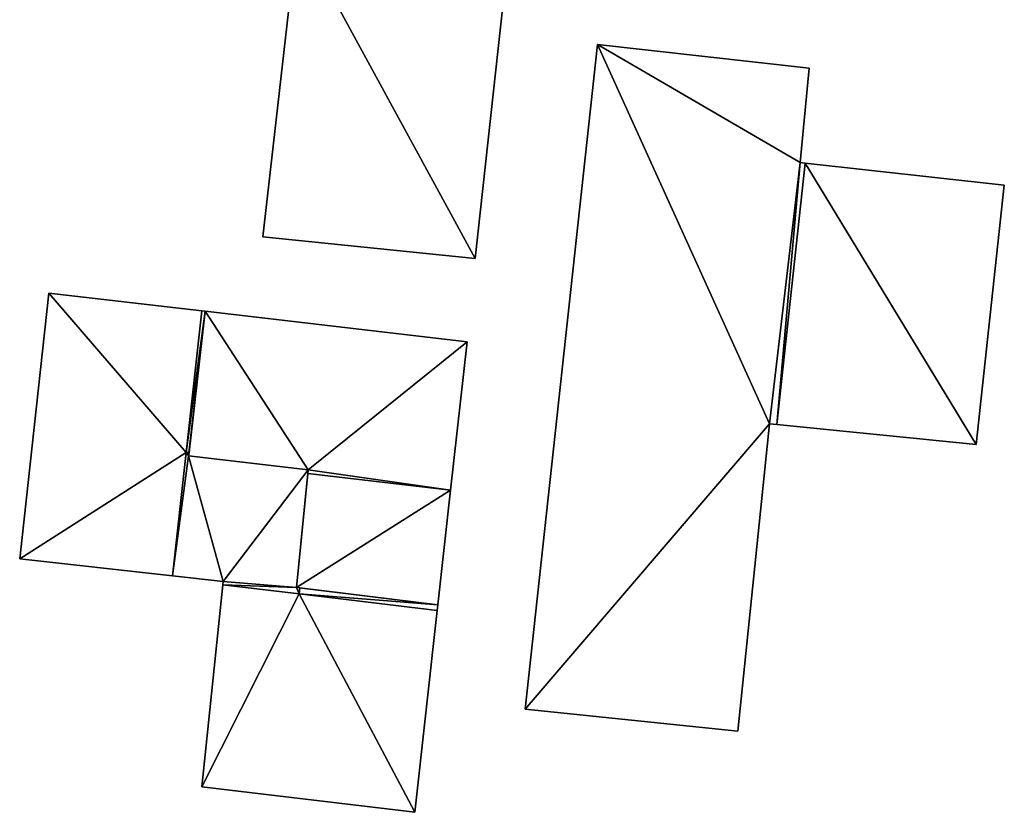
# Model space of a CAD drawing. Units: metres. Extents: x 71247 to 71791, y 356494 to 357006.
# Drawn here: x 71253 to 71282, y 356952 to 356975 of the extents above; entities that cross this region are included whole.
import ezdxf

# ---------------------------------------------------------------- set-up
doc = ezdxf.new("R2010")
doc.units = ezdxf.units.M
for name, color, linetype in [('FacadeFaces', 253, 'Continuous'), ('FloorBoundary', 4, 'Continuous'), ('FloorFaces', 253, 'Continuous'), ('OuterEaves', 4, 'Continuous'), ('RoofFaces', 24, 'Continuous')]:
    doc.layers.add(name, color=color, linetype=linetype)

msp = doc.modelspace()

# ---------------------------------------------------------------- linework, layer by layer
at = {"layer": 'FacadeFaces'}
for points in [[(71261.187, 356977.927, 304.813), (71260.182, 356969.109, 301.216), (71260.182, 356969.109, 304.813), (71261.187, 356977.927, 304.813)], [(71261.187, 356977.927, 301.216), (71260.182, 356969.109, 301.216), (71261.187, 356977.927, 304.813), (71261.187, 356977.927, 301.216)], [(71266.327, 356968.483, 304.813), (71267.289, 356977.305, 301.216), (71267.289, 356977.305, 304.813), (71266.327, 356968.483, 304.813)], [(71266.327, 356968.483, 301.216), (71267.289, 356977.305, 301.216), (71266.327, 356968.483, 304.813), (71266.327, 356968.483, 301.216)], [(71269.865, 356974.678, 304.69), (71267.771, 356955.434, 300.94), (71267.771, 356955.434, 304.69), (71269.865, 356974.678, 304.69)], [(71269.865, 356974.678, 300.94), (71267.771, 356955.434, 300.94), (71269.865, 356974.678, 304.69), (71269.865, 356974.678, 300.94)], [(71275.986, 356973.993, 304.69), (71269.865, 356974.678, 300.94), (71269.865, 356974.678, 304.69), (71275.986, 356973.993, 304.69)], [(71275.986, 356973.993, 300.94), (71269.865, 356974.678, 300.94), (71275.986, 356973.993, 304.69), (71275.986, 356973.993, 300.94)], [(71275.725, 356971.261, 304.69), (71275.725, 356971.261, 300.94), (71275.986, 356973.993, 304.69), (71275.725, 356971.261, 304.69)], [(71275.986, 356973.993, 304.69), (71275.725, 356971.261, 300.94), (71275.986, 356973.993, 300.94), (71275.986, 356973.993, 304.69)], [(71275.875, 356971.244, 304.69), (71275.725, 356971.261, 300.94), (71275.725, 356971.261, 304.69), (71275.875, 356971.244, 304.69)], [(71275.875, 356971.244, 300.94), (71275.725, 356971.261, 300.94), (71275.875, 356971.244, 304.69), (71275.875, 356971.244, 300.94)], [(71281.634, 356970.606, 304.69), (71275.875, 356971.244, 300.94), (71275.875, 356971.244, 304.69), (71281.634, 356970.606, 304.69)], [(71281.634, 356970.606, 300.94), (71275.875, 356971.244, 300.94), (71281.634, 356970.606, 304.69), (71281.634, 356970.606, 300.94)], [(71280.815, 356963.094, 304.69), (71281.634, 356970.606, 300.94), (71281.634, 356970.606, 304.69), (71280.815, 356963.094, 304.69)], [(71280.815, 356963.094, 300.94), (71281.634, 356970.606, 300.94), (71280.815, 356963.094, 304.69), (71280.815, 356963.094, 300.94)], [(71260.182, 356969.109, 304.813), (71266.327, 356968.483, 301.216), (71266.327, 356968.483, 304.813), (71260.182, 356969.109, 304.813)], [(71260.182, 356969.109, 301.216), (71266.327, 356968.483, 301.216), (71260.182, 356969.109, 304.813), (71260.182, 356969.109, 301.216)], [(71253.988, 356967.476, 304.19), (71253.145, 356959.783, 300.55), (71253.145, 356959.783, 304.19), (71253.988, 356967.476, 304.19)], [(71253.988, 356967.476, 300.55), (71253.145, 356959.783, 300.55), (71253.988, 356967.476, 304.19), (71253.988, 356967.476, 300.55)], [(71258.412, 356966.972, 304.19), (71253.988, 356967.476, 300.55), (71253.988, 356967.476, 304.19), (71258.412, 356966.972, 304.19)], [(71258.412, 356966.972, 300.55), (71253.988, 356967.476, 300.55), (71258.412, 356966.972, 304.19), (71258.412, 356966.972, 300.55)], [(71257.963, 356962.87, 304.19), (71258.412, 356966.972, 300.55), (71258.412, 356966.972, 304.19), (71257.963, 356962.87, 304.19)], [(71257.963, 356962.87, 300.55), (71258.412, 356966.972, 300.55), (71257.963, 356962.87, 304.19), (71257.963, 356962.87, 300.55)], [(71258.412, 356966.972, 304.06), (71257.963, 356962.87, 300.55), (71257.963, 356962.87, 304.06), (71258.412, 356966.972, 304.06)], [(71258.412, 356966.972, 300.55), (71257.963, 356962.87, 300.55), (71258.412, 356966.972, 304.06), (71258.412, 356966.972, 300.55)], [(71258.509, 356966.961, 307.17), (71258.509, 356966.961, 300.96), (71258.034, 356962.765, 307.17), (71258.509, 356966.961, 307.17)], [(71258.034, 356962.765, 307.17), (71258.509, 356966.961, 300.96), (71258.034, 356962.765, 300.96), (71258.034, 356962.765, 307.17)], [(71258.045, 356962.861, 304.06), (71258.509, 356966.961, 300.55), (71258.509, 356966.961, 304.06), (71258.045, 356962.861, 304.06)], [(71258.045, 356962.861, 300.55), (71258.509, 356966.961, 300.55), (71258.045, 356962.861, 304.06), (71258.045, 356962.861, 300.55)], [(71258.509, 356966.961, 304.06), (71258.412, 356966.972, 300.55), (71258.412, 356966.972, 304.06), (71258.509, 356966.961, 304.06)], [(71258.509, 356966.961, 300.55), (71258.412, 356966.972, 300.55), (71258.509, 356966.961, 304.06), (71258.509, 356966.961, 300.55)], [(71266.091, 356966.067, 307.17), (71258.509, 356966.961, 300.96), (71258.509, 356966.961, 307.17), (71266.091, 356966.067, 307.17)], [(71266.091, 356966.067, 300.96), (71258.509, 356966.961, 300.96), (71266.091, 356966.067, 307.17), (71266.091, 356966.067, 300.96)], [(71265.612, 356961.775, 307.17), (71266.091, 356966.067, 300.96), (71266.091, 356966.067, 307.17), (71265.612, 356961.775, 307.17)], [(71265.612, 356961.775, 300.96), (71266.091, 356966.067, 300.96), (71265.612, 356961.775, 307.17), (71265.612, 356961.775, 300.96)], [(71273.923, 356954.797, 304.69), (71274.836, 356963.697, 300.94), (71274.836, 356963.697, 304.69), (71273.923, 356954.797, 304.69)], [(71273.923, 356954.797, 300.94), (71274.836, 356963.697, 300.94), (71273.923, 356954.797, 304.69), (71273.923, 356954.797, 300.94)], [(71274.836, 356963.697, 304.69), (71275.052, 356963.675, 300.94), (71275.052, 356963.675, 304.69), (71274.836, 356963.697, 304.69)], [(71274.836, 356963.697, 300.94), (71275.052, 356963.675, 300.94), (71274.836, 356963.697, 304.69), (71274.836, 356963.697, 300.94)], [(71275.052, 356963.675, 304.69), (71280.815, 356963.094, 300.94), (71280.815, 356963.094, 304.69), (71275.052, 356963.675, 304.69)], [(71275.052, 356963.675, 300.94), (71280.815, 356963.094, 300.94), (71275.052, 356963.675, 304.69), (71275.052, 356963.675, 300.94)], [(71257.571, 356959.294, 304.19), (71257.963, 356962.87, 300.55), (71257.963, 356962.87, 304.19), (71257.571, 356959.294, 304.19)], [(71257.571, 356959.294, 300.55), (71257.963, 356962.87, 300.55), (71257.571, 356959.294, 304.19), (71257.571, 356959.294, 300.55)], [(71257.963, 356962.87, 304.06), (71257.571, 356959.294, 300.55), (71257.571, 356959.294, 304.06), (71257.963, 356962.87, 304.06)], [(71257.963, 356962.87, 300.55), (71257.571, 356959.294, 300.55), (71257.963, 356962.87, 304.06), (71257.963, 356962.87, 300.55)], [(71258.034, 356962.765, 304.06), (71258.045, 356962.861, 300.55), (71258.045, 356962.861, 304.06), (71258.034, 356962.765, 304.06)], [(71258.034, 356962.765, 300.55), (71258.045, 356962.861, 300.55), (71258.034, 356962.765, 304.06), (71258.034, 356962.765, 300.55)], [(71261.496, 356962.36, 304.06), (71258.034, 356962.765, 300.55), (71258.034, 356962.765, 304.06), (71261.496, 356962.36, 304.06)], [(71261.496, 356962.36, 300.55), (71258.034, 356962.765, 300.55), (71261.496, 356962.36, 304.06), (71261.496, 356962.36, 300.55)], [(71258.034, 356962.765, 307.17), (71261.496, 356962.36, 300.96), (71261.496, 356962.36, 307.17), (71258.034, 356962.765, 307.17)], [(71258.034, 356962.765, 300.96), (71261.496, 356962.36, 300.96), (71258.034, 356962.765, 307.17), (71258.034, 356962.765, 300.96)], [(71261.158, 356958.961, 304.06), (71261.496, 356962.36, 300.55), (71261.496, 356962.36, 304.06), (71261.158, 356958.961, 304.06)], [(71261.158, 356958.961, 300.55), (71261.496, 356962.36, 300.55), (71261.158, 356958.961, 304.06), (71261.158, 356958.961, 300.55)], [(71261.496, 356962.36, 307.17), (71261.486, 356962.261, 300.96), (71261.486, 356962.261, 307.17), (71261.496, 356962.36, 307.17)], [(71261.496, 356962.36, 300.96), (71261.486, 356962.261, 300.96), (71261.496, 356962.36, 307.17), (71261.496, 356962.36, 300.96)], [(71261.486, 356962.261, 307.17), (71261.158, 356958.961, 300.96), (71261.158, 356958.961, 307.17), (71261.486, 356962.261, 307.17)], [(71261.486, 356962.261, 300.96), (71261.158, 356958.961, 300.96), (71261.486, 356962.261, 307.17), (71261.486, 356962.261, 300.96)], [(71265.242, 356958.454, 307.17), (71265.612, 356961.775, 300.96), (71265.612, 356961.775, 307.17), (71265.242, 356958.454, 307.17)], [(71265.242, 356958.454, 300.96), (71265.612, 356961.775, 300.96), (71265.242, 356958.454, 307.17), (71265.242, 356958.454, 300.96)], [(71253.145, 356959.783, 304.19), (71253.145, 356959.783, 300.55), (71257.571, 356959.294, 304.19), (71253.145, 356959.783, 304.19)], [(71257.571, 356959.294, 304.19), (71253.145, 356959.783, 300.55), (71257.571, 356959.294, 300.55), (71257.571, 356959.294, 304.19)], [(71257.571, 356959.294, 304.06), (71259.032, 356959.132, 300.55), (71259.032, 356959.132, 304.06), (71257.571, 356959.294, 304.06)], [(71257.571, 356959.294, 300.55), (71259.032, 356959.132, 300.55), (71257.571, 356959.294, 304.06), (71257.571, 356959.294, 300.55)], [(71259.022, 356959.034, 304.19), (71259.022, 356959.034, 300.55), (71258.418, 356953.184, 304.19), (71259.022, 356959.034, 304.19)], [(71258.418, 356953.184, 304.19), (71259.022, 356959.034, 300.55), (71258.418, 356953.184, 300.55), (71258.418, 356953.184, 304.19)], [(71259.032, 356959.132, 304.06), (71259.032, 356959.132, 300.55), (71259.022, 356959.034, 304.06), (71259.032, 356959.132, 304.06)], [(71259.022, 356959.034, 304.06), (71259.032, 356959.132, 300.55), (71259.022, 356959.034, 300.55), (71259.022, 356959.034, 304.06)], [(71261.227, 356958.77, 304.19), (71259.022, 356959.034, 300.55), (71259.022, 356959.034, 304.19), (71261.227, 356958.77, 304.19)], [(71261.227, 356958.77, 300.55), (71259.022, 356959.034, 300.55), (71261.227, 356958.77, 304.19), (71261.227, 356958.77, 300.55)], [(71259.022, 356959.034, 304.06), (71261.227, 356958.77, 300.55), (71261.227, 356958.77, 304.06), (71259.022, 356959.034, 304.06)], [(71259.022, 356959.034, 300.55), (71261.227, 356958.77, 300.55), (71259.022, 356959.034, 304.06), (71259.022, 356959.034, 300.55)], [(71261.247, 356958.95, 304.06), (71261.158, 356958.961, 300.55), (71261.158, 356958.961, 304.06), (71261.247, 356958.95, 304.06)], [(71261.247, 356958.95, 300.55), (71261.158, 356958.961, 300.55), (71261.247, 356958.95, 304.06), (71261.247, 356958.95, 300.55)], [(71261.158, 356958.961, 307.17), (71265.242, 356958.454, 300.96), (71265.242, 356958.454, 307.17), (71261.158, 356958.961, 307.17)], [(71261.158, 356958.961, 300.96), (71265.242, 356958.454, 300.96), (71261.158, 356958.961, 307.17), (71261.158, 356958.961, 300.96)], [(71265.242, 356958.454, 304.06), (71261.247, 356958.95, 300.55), (71261.247, 356958.95, 304.06), (71265.242, 356958.454, 304.06)], [(71265.242, 356958.454, 300.55), (71261.247, 356958.95, 300.55), (71265.242, 356958.454, 304.06), (71265.242, 356958.454, 300.55)], [(71265.224, 356958.292, 304.19), (71261.227, 356958.77, 300.55), (71261.227, 356958.77, 304.19), (71265.224, 356958.292, 304.19)], [(71265.224, 356958.292, 300.55), (71261.227, 356958.77, 300.55), (71265.224, 356958.292, 304.19), (71265.224, 356958.292, 300.55)], [(71261.227, 356958.77, 304.06), (71265.224, 356958.292, 300.55), (71265.224, 356958.292, 304.06), (71261.227, 356958.77, 304.06)], [(71261.227, 356958.77, 300.55), (71265.224, 356958.292, 300.55), (71261.227, 356958.77, 304.06), (71261.227, 356958.77, 300.55)], [(71265.224, 356958.292, 304.06), (71265.242, 356958.454, 300.55), (71265.242, 356958.454, 304.06), (71265.224, 356958.292, 304.06)], [(71265.224, 356958.292, 300.55), (71265.242, 356958.454, 300.55), (71265.224, 356958.292, 304.06), (71265.224, 356958.292, 300.55)], [(71264.581, 356952.447, 304.19), (71265.224, 356958.292, 300.55), (71265.224, 356958.292, 304.19), (71264.581, 356952.447, 304.19)], [(71264.581, 356952.447, 300.55), (71265.224, 356958.292, 300.55), (71264.581, 356952.447, 304.19), (71264.581, 356952.447, 300.55)], [(71267.771, 356955.434, 304.69), (71273.923, 356954.797, 300.94), (71273.923, 356954.797, 304.69), (71267.771, 356955.434, 304.69)], [(71267.771, 356955.434, 300.94), (71273.923, 356954.797, 300.94), (71267.771, 356955.434, 304.69), (71267.771, 356955.434, 300.94)], [(71258.418, 356953.184, 304.19), (71264.581, 356952.447, 300.55), (71264.581, 356952.447, 304.19), (71258.418, 356953.184, 304.19)], [(71258.418, 356953.184, 300.55), (71264.581, 356952.447, 300.55), (71258.418, 356953.184, 304.19), (71258.418, 356953.184, 300.55)]]:
    msp.add_3dface(points, dxfattribs=at)
at = {"layer": 'FloorBoundary'}
for points in [[(71262.301, 356988.364, 301.216), (71262, 356985.683, 301.216), (71261.989, 356985.587, 301.216), (71261.855, 356985.601, 301.216), (71256.057, 356986.198, 301.216), (71255.266, 356978.732, 301.216), (71261.032, 356978.056, 301.216), (71261.199, 356978.036, 301.216), (71261.187, 356977.927, 301.216), (71260.182, 356969.109, 301.216), (71266.327, 356968.483, 301.216), (71267.289, 356977.305, 301.216), (71268.122, 356984.933, 301.216), (71268.414, 356987.615, 301.216), (71262.301, 356988.364, 301.216)], [(71275.986, 356973.993, 300.94), (71269.865, 356974.678, 300.94), (71267.771, 356955.434, 300.94), (71273.923, 356954.797, 300.94), (71274.836, 356963.697, 300.94), (71275.052, 356963.675, 300.94), (71280.815, 356963.094, 300.94), (71281.634, 356970.606, 300.94), (71275.875, 356971.244, 300.94), (71275.725, 356971.261, 300.94), (71275.986, 356973.993, 300.94)], [(71257.571, 356959.294, 300.55), (71257.963, 356962.87, 300.55), (71258.412, 356966.972, 300.55), (71253.988, 356967.476, 300.55), (71253.145, 356959.783, 300.55), (71257.571, 356959.294, 300.55)], [(71259.022, 356959.034, 300.55), (71261.227, 356958.77, 300.55), (71265.224, 356958.292, 300.55), (71265.242, 356958.454, 300.55), (71261.247, 356958.95, 300.55), (71261.158, 356958.961, 300.55), (71261.496, 356962.36, 300.55), (71258.034, 356962.765, 300.55), (71258.045, 356962.861, 300.55), (71258.509, 356966.961, 300.55), (71258.412, 356966.972, 300.55), (71257.963, 356962.87, 300.55), (71257.571, 356959.294, 300.55), (71259.032, 356959.132, 300.55), (71259.022, 356959.034, 300.55)], [(71258.034, 356962.765, 300.96), (71261.496, 356962.36, 300.96), (71261.486, 356962.261, 300.96), (71261.158, 356958.961, 300.96), (71265.242, 356958.454, 300.96), (71265.612, 356961.775, 300.96), (71266.091, 356966.067, 300.96), (71258.509, 356966.961, 300.96), (71258.034, 356962.765, 300.96)], [(71258.418, 356953.184, 300.55), (71264.581, 356952.447, 300.55), (71265.224, 356958.292, 300.55), (71261.227, 356958.77, 300.55), (71259.022, 356959.034, 300.55), (71258.418, 356953.184, 300.55)]]:
    msp.add_polyline3d(points, dxfattribs=at)
at = {"layer": 'FloorFaces'}
for points in [[(71261.187, 356977.927, 301.216), (71266.327, 356968.483, 301.216), (71260.182, 356969.109, 301.216), (71261.187, 356977.927, 301.216)], [(71261.187, 356977.927, 301.216), (71267.289, 356977.305, 301.216), (71266.327, 356968.483, 301.216), (71261.187, 356977.927, 301.216)], [(71269.865, 356974.678, 300.94), (71274.836, 356963.697, 300.94), (71267.771, 356955.434, 300.94), (71269.865, 356974.678, 300.94)], [(71275.986, 356973.993, 300.94), (71275.725, 356971.261, 300.94), (71269.865, 356974.678, 300.94), (71275.986, 356973.993, 300.94)], [(71269.865, 356974.678, 300.94), (71275.725, 356971.261, 300.94), (71274.836, 356963.697, 300.94), (71269.865, 356974.678, 300.94)], [(71274.836, 356963.697, 300.94), (71275.725, 356971.261, 300.94), (71275.052, 356963.675, 300.94), (71274.836, 356963.697, 300.94)], [(71275.052, 356963.675, 300.94), (71275.725, 356971.261, 300.94), (71275.875, 356971.244, 300.94), (71275.052, 356963.675, 300.94)], [(71275.052, 356963.675, 300.94), (71275.875, 356971.244, 300.94), (71280.815, 356963.094, 300.94), (71275.052, 356963.675, 300.94)], [(71280.815, 356963.094, 300.94), (71275.875, 356971.244, 300.94), (71281.634, 356970.606, 300.94), (71280.815, 356963.094, 300.94)], [(71257.963, 356962.87, 300.55), (71253.145, 356959.783, 300.55), (71253.988, 356967.476, 300.55), (71257.963, 356962.87, 300.55)], [(71257.963, 356962.87, 300.55), (71253.988, 356967.476, 300.55), (71258.412, 356966.972, 300.55), (71257.963, 356962.87, 300.55)], [(71258.509, 356966.961, 300.55), (71257.963, 356962.87, 300.55), (71258.412, 356966.972, 300.55), (71258.509, 356966.961, 300.55)], [(71258.045, 356962.861, 300.55), (71257.963, 356962.87, 300.55), (71258.509, 356966.961, 300.55), (71258.045, 356962.861, 300.55)], [(71258.034, 356962.765, 300.96), (71258.509, 356966.961, 300.96), (71261.496, 356962.36, 300.96), (71258.034, 356962.765, 300.96)], [(71261.496, 356962.36, 300.96), (71258.509, 356966.961, 300.96), (71266.091, 356966.067, 300.96), (71261.496, 356962.36, 300.96)], [(71261.496, 356962.36, 300.96), (71266.091, 356966.067, 300.96), (71265.612, 356961.775, 300.96), (71261.496, 356962.36, 300.96)], [(71267.771, 356955.434, 300.94), (71274.836, 356963.697, 300.94), (71273.923, 356954.797, 300.94), (71267.771, 356955.434, 300.94)], [(71257.571, 356959.294, 300.55), (71253.145, 356959.783, 300.55), (71257.963, 356962.87, 300.55), (71257.571, 356959.294, 300.55)], [(71258.034, 356962.765, 300.55), (71257.571, 356959.294, 300.55), (71257.963, 356962.87, 300.55), (71258.034, 356962.765, 300.55)], [(71258.034, 356962.765, 300.55), (71259.032, 356959.132, 300.55), (71257.571, 356959.294, 300.55), (71258.034, 356962.765, 300.55)], [(71258.034, 356962.765, 300.55), (71257.963, 356962.87, 300.55), (71258.045, 356962.861, 300.55), (71258.034, 356962.765, 300.55)], [(71261.496, 356962.36, 300.55), (71259.032, 356959.132, 300.55), (71258.034, 356962.765, 300.55), (71261.496, 356962.36, 300.55)], [(71261.158, 356958.961, 300.55), (71259.032, 356959.132, 300.55), (71261.496, 356962.36, 300.55), (71261.158, 356958.961, 300.55)], [(71261.496, 356962.36, 300.96), (71265.612, 356961.775, 300.96), (71261.486, 356962.261, 300.96), (71261.496, 356962.36, 300.96)], [(71261.486, 356962.261, 300.96), (71265.612, 356961.775, 300.96), (71261.158, 356958.961, 300.96), (71261.486, 356962.261, 300.96)], [(71261.158, 356958.961, 300.96), (71265.612, 356961.775, 300.96), (71265.242, 356958.454, 300.96), (71261.158, 356958.961, 300.96)], [(71258.418, 356953.184, 300.55), (71259.022, 356959.034, 300.55), (71261.227, 356958.77, 300.55), (71258.418, 356953.184, 300.55)], [(71259.022, 356959.034, 300.55), (71259.032, 356959.132, 300.55), (71261.158, 356958.961, 300.55), (71259.022, 356959.034, 300.55)], [(71259.022, 356959.034, 300.55), (71261.158, 356958.961, 300.55), (71261.227, 356958.77, 300.55), (71259.022, 356959.034, 300.55)], [(71261.227, 356958.77, 300.55), (71261.158, 356958.961, 300.55), (71261.247, 356958.95, 300.55), (71261.227, 356958.77, 300.55)], [(71261.227, 356958.77, 300.55), (71261.247, 356958.95, 300.55), (71265.242, 356958.454, 300.55), (71261.227, 356958.77, 300.55)], [(71258.418, 356953.184, 300.55), (71261.227, 356958.77, 300.55), (71264.581, 356952.447, 300.55), (71258.418, 356953.184, 300.55)], [(71264.581, 356952.447, 300.55), (71261.227, 356958.77, 300.55), (71265.224, 356958.292, 300.55), (71264.581, 356952.447, 300.55)], [(71261.227, 356958.77, 300.55), (71265.242, 356958.454, 300.55), (71265.224, 356958.292, 300.55), (71261.227, 356958.77, 300.55)]]:
    msp.add_3dface(points, dxfattribs=at)
at = {"layer": 'OuterEaves'}
for points in [[(71260.182, 356969.109, 304.813), (71266.327, 356968.483, 304.813), (71267.289, 356977.305, 304.813), (71268.122, 356984.933, 304.813), (71268.414, 356987.615, 304.813), (71262.301, 356988.364, 304.813), (71262, 356985.683, 304.813), (71261.989, 356985.587, 304.813), (71261.855, 356985.601, 304.813), (71256.057, 356986.198, 304.813), (71255.266, 356978.732, 304.813), (71261.032, 356978.056, 304.813), (71261.199, 356978.036, 304.813), (71261.187, 356977.927, 304.813), (71260.182, 356969.109, 304.813)], [(71280.815, 356963.094, 304.69), (71281.634, 356970.606, 304.69), (71275.875, 356971.244, 304.69), (71275.725, 356971.261, 304.69), (71275.986, 356973.993, 304.69), (71269.865, 356974.678, 304.69), (71267.771, 356955.434, 304.69), (71273.923, 356954.797, 304.69), (71274.836, 356963.697, 304.69), (71275.052, 356963.675, 304.69), (71280.815, 356963.094, 304.69)], [(71258.412, 356966.972, 304.19), (71253.988, 356967.476, 304.19), (71253.145, 356959.783, 304.19), (71257.571, 356959.294, 304.19), (71257.963, 356962.87, 304.19), (71258.412, 356966.972, 304.19)], [(71265.224, 356958.292, 304.06), (71265.242, 356958.454, 304.06), (71261.247, 356958.95, 304.06), (71261.158, 356958.961, 304.06), (71261.496, 356962.36, 304.06), (71258.034, 356962.765, 304.06), (71258.045, 356962.861, 304.06), (71258.509, 356966.961, 304.06), (71258.412, 356966.972, 304.06), (71257.963, 356962.87, 304.06), (71257.571, 356959.294, 304.06), (71259.032, 356959.132, 304.06), (71259.022, 356959.034, 304.06), (71261.227, 356958.77, 304.06), (71265.224, 356958.292, 304.06)], [(71261.158, 356958.961, 307.17), (71265.242, 356958.454, 307.17), (71265.612, 356961.775, 307.17), (71266.091, 356966.067, 307.17), (71258.509, 356966.961, 307.17), (71258.034, 356962.765, 307.17), (71261.496, 356962.36, 307.17), (71261.486, 356962.261, 307.17), (71261.158, 356958.961, 307.17)], [(71265.224, 356958.292, 304.19), (71261.227, 356958.77, 304.19), (71259.022, 356959.034, 304.19), (71258.418, 356953.184, 304.19), (71264.581, 356952.447, 304.19), (71265.224, 356958.292, 304.19)]]:
    msp.add_polyline3d(points, dxfattribs=at)
at = {"layer": 'RoofFaces'}
for points in [[(71266.327, 356968.483, 304.813), (71261.187, 356977.927, 304.813), (71260.182, 356969.109, 304.813), (71266.327, 356968.483, 304.813)], [(71267.289, 356977.305, 304.813), (71261.187, 356977.927, 304.813), (71266.327, 356968.483, 304.813), (71267.289, 356977.305, 304.813)], [(71267.771, 356955.434, 304.69), (71274.836, 356963.697, 304.69), (71269.865, 356974.678, 304.69), (71267.771, 356955.434, 304.69)], [(71275.986, 356973.993, 304.69), (71269.865, 356974.678, 304.69), (71275.725, 356971.261, 304.69), (71275.986, 356973.993, 304.69)], [(71269.865, 356974.678, 304.69), (71274.836, 356963.697, 304.69), (71275.725, 356971.261, 304.69), (71269.865, 356974.678, 304.69)], [(71274.836, 356963.697, 304.69), (71275.052, 356963.675, 304.69), (71275.725, 356971.261, 304.69), (71274.836, 356963.697, 304.69)], [(71275.725, 356971.261, 304.69), (71275.052, 356963.675, 304.69), (71275.875, 356971.244, 304.69), (71275.725, 356971.261, 304.69)], [(71275.875, 356971.244, 304.69), (71275.052, 356963.675, 304.69), (71280.815, 356963.094, 304.69), (71275.875, 356971.244, 304.69)], [(71281.634, 356970.606, 304.69), (71275.875, 356971.244, 304.69), (71280.815, 356963.094, 304.69), (71281.634, 356970.606, 304.69)], [(71253.145, 356959.783, 304.19), (71257.963, 356962.87, 304.19), (71253.988, 356967.476, 304.19), (71253.145, 356959.783, 304.19)], [(71253.988, 356967.476, 304.19), (71257.963, 356962.87, 304.19), (71258.412, 356966.972, 304.19), (71253.988, 356967.476, 304.19)], [(71258.412, 356966.972, 304.06), (71257.963, 356962.87, 304.06), (71258.509, 356966.961, 304.06), (71258.412, 356966.972, 304.06)], [(71258.509, 356966.961, 304.06), (71257.963, 356962.87, 304.06), (71258.045, 356962.861, 304.06), (71258.509, 356966.961, 304.06)], [(71258.034, 356962.765, 307.17), (71261.496, 356962.36, 307.17), (71258.509, 356966.961, 307.17), (71258.034, 356962.765, 307.17)], [(71258.509, 356966.961, 307.17), (71261.496, 356962.36, 307.17), (71266.091, 356966.067, 307.17), (71258.509, 356966.961, 307.17)], [(71266.091, 356966.067, 307.17), (71261.496, 356962.36, 307.17), (71265.612, 356961.775, 307.17), (71266.091, 356966.067, 307.17)], [(71273.923, 356954.797, 304.69), (71274.836, 356963.697, 304.69), (71267.771, 356955.434, 304.69), (71273.923, 356954.797, 304.69)], [(71257.571, 356959.294, 304.19), (71257.963, 356962.87, 304.19), (71253.145, 356959.783, 304.19), (71257.571, 356959.294, 304.19)], [(71257.963, 356962.87, 304.06), (71257.571, 356959.294, 304.06), (71258.034, 356962.765, 304.06), (71257.963, 356962.87, 304.06)], [(71257.571, 356959.294, 304.06), (71259.032, 356959.132, 304.06), (71258.034, 356962.765, 304.06), (71257.571, 356959.294, 304.06)], [(71258.045, 356962.861, 304.06), (71257.963, 356962.87, 304.06), (71258.034, 356962.765, 304.06), (71258.045, 356962.861, 304.06)], [(71258.034, 356962.765, 304.06), (71259.032, 356959.132, 304.06), (71261.496, 356962.36, 304.06), (71258.034, 356962.765, 304.06)], [(71261.496, 356962.36, 304.06), (71259.032, 356959.132, 304.06), (71261.158, 356958.961, 304.06), (71261.496, 356962.36, 304.06)], [(71261.496, 356962.36, 307.17), (71261.486, 356962.261, 307.17), (71265.612, 356961.775, 307.17), (71261.496, 356962.36, 307.17)], [(71265.612, 356961.775, 307.17), (71261.486, 356962.261, 307.17), (71261.158, 356958.961, 307.17), (71265.612, 356961.775, 307.17)], [(71265.242, 356958.454, 307.17), (71265.612, 356961.775, 307.17), (71261.158, 356958.961, 307.17), (71265.242, 356958.454, 307.17)], [(71259.022, 356959.034, 304.19), (71258.418, 356953.184, 304.19), (71261.227, 356958.77, 304.19), (71259.022, 356959.034, 304.19)], [(71259.032, 356959.132, 304.06), (71259.022, 356959.034, 304.06), (71261.158, 356958.961, 304.06), (71259.032, 356959.132, 304.06)], [(71259.022, 356959.034, 304.06), (71261.227, 356958.77, 304.06), (71261.158, 356958.961, 304.06), (71259.022, 356959.034, 304.06)], [(71261.158, 356958.961, 304.06), (71261.227, 356958.77, 304.06), (71261.247, 356958.95, 304.06), (71261.158, 356958.961, 304.06)], [(71261.247, 356958.95, 304.06), (71261.227, 356958.77, 304.06), (71265.242, 356958.454, 304.06), (71261.247, 356958.95, 304.06)], [(71258.418, 356953.184, 304.19), (71264.581, 356952.447, 304.19), (71261.227, 356958.77, 304.19), (71258.418, 356953.184, 304.19)], [(71261.227, 356958.77, 304.19), (71264.581, 356952.447, 304.19), (71265.224, 356958.292, 304.19), (71261.227, 356958.77, 304.19)], [(71265.242, 356958.454, 304.06), (71261.227, 356958.77, 304.06), (71265.224, 356958.292, 304.06), (71265.242, 356958.454, 304.06)]]:
    msp.add_3dface(points, dxfattribs=at)

doc.saveas('drawing.dxf')
